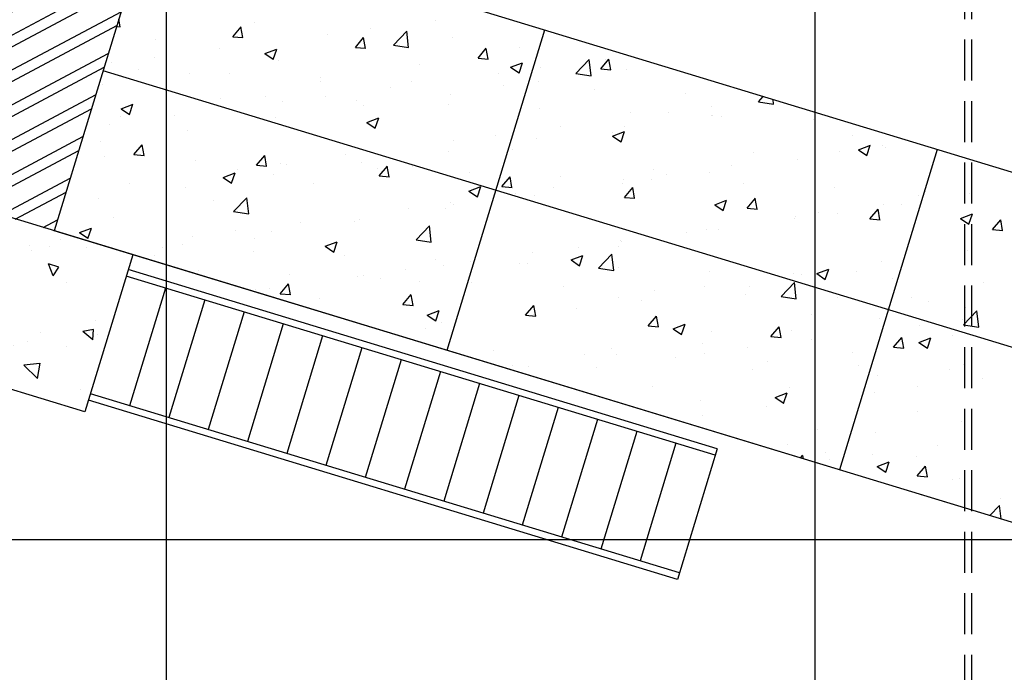
# Model space of a CAD drawing. Extents: x 12191 to 26622, y -19396 to -8097.
# Drawn here: x 12503 to 12791, y -9975 to -9784 of the extents above; entities that cross this region are included whole.
import ezdxf

# ---------------------------------------------------------------- set-up
doc = ezdxf.new("R2010")
doc.units = 0
doc.header["$LTSCALE"] = 48
doc.header["$MEASUREMENT"] = 0
doc.linetypes.add('HIDDEN', pattern=[0.375, 0.25, -0.125])
doc.layers.get('0').update_dxf_attribs({"linetype": 'CONTINUOUS'})
for name, color, linetype in [('A-HATCH', 3, 'CONTINUOUS'), ('A-SHIELD', 7, 'CONTINUOUS'), ('GRID', 3, 'CONTINUOUS'), ('TRENCHS', 3, 'HIDDEN')]:
    doc.layers.add(name, color=color, linetype=linetype)

# ---------------------------------------------------------------- blocks, each defined once
blk = doc.blocks.new('*X5')
at = {"color": 0}
for p, q in [((14586.45, -13450.03), (14586.02, -13447.72)), ((14625.81, -13448.61), (14625.81, -13448.61)), ((14678.5, -13448.05), (14678.5, -13448.05)), ((14585.35, -13449.92), (14586.46, -13450.02)), ((14619.33, -13452.9), (14621.75, -13450.02)), ((14622.31, -13453.17), (14621.73, -13450.04)), ((14659.56, -13450.54), (14659.56, -13450.54)), ((14666.3, -13455.36), (14670.2, -13451.31)), ((14670.74, -13456.06), (14670.19, -13451.31)), ((14596.65, -13453.61), (14596.65, -13453.61)), ((14619.33, -13452.9), (14622.32, -13453.16)), ((14647.05, -13452.19), (14647.05, -13452.19)), ((14655.2, -13456.03), (14657.61, -13453.16)), ((14658.18, -13456.31), (14657.6, -13453.17)), ((14683.51, -13453.18), (14683.51, -13453.18)), ((14615.47, -13456.34), (14615.47, -13456.34)), ((14628.69, -13457.84), (14632.19, -13456.5)), ((14631.17, -13459.53), (14632.18, -13456.51)), ((14655.2, -13456.03), (14658.19, -13456.3)), ((14658.25, -13456.38), (14658.25, -13456.38)), ((14666.3, -13455.36), (14670.75, -13456.05)), ((14691.06, -13459.17), (14693.47, -13456.3)), ((14694.04, -13459.45), (14693.46, -13456.31)), ((14703.22, -13456.1), (14703.22, -13456.1)), ((14584.01, -13460.49), (14584.01, -13460.49)), ((14596.53, -13458.84), (14596.53, -13458.84)), ((14628.69, -13457.84), (14631.18, -13459.52)), ((14632.58, -13459.9), (14632.58, -13459.9)), ((14691.06, -13459.17), (14694.05, -13459.43)), ((14700.55, -13461.85), (14704.05, -13460.5)), ((14703.03, -13463.54), (14704.04, -13460.51)), ((14719.67, -13463.64), (14723.56, -13459.58)), ((14724.1, -13464.34), (14723.55, -13459.59)), ((14726.92, -13462.31), (14729.33, -13459.44)), ((14728.38, -13459.47), (14728.38, -13459.47)), ((14729.9, -13462.58), (14729.32, -13459.45)), ((14591.66, -13462.62), (14591.66, -13462.62)), ((14674.06, -13461.1), (14674.06, -13461.1)), ((14700.55, -13461.85), (14703.04, -13463.52)), ((14709.44, -13461.96), (14709.44, -13461.96)), ((14726.92, -13462.31), (14729.91, -13462.57)), ((14734.54, -13462.56), (14734.54, -13462.56)), ((14606.61, -13463.65), (14606.61, -13463.65)), ((14618.35, -13463.75), (14618.35, -13463.75)), ((14644.9, -13466.11), (14644.9, -13466.11)), ((14645.04, -13464.88), (14645.04, -13464.88)), ((14671.73, -13466.01), (14671.73, -13466.01)), ((14696.92, -13463.61), (14696.92, -13463.61)), ((14708.87, -13466.08), (14708.87, -13466.08)), ((14719.67, -13463.64), (14724.11, -13464.33)), ((14581.35, -13466.85), (14581.35, -13466.85)), ((14665.35, -13467.77), (14665.35, -13467.77)), ((14698.42, -13467.14), (14698.42, -13467.14)), ((14725.11, -13468.26), (14725.11, -13468.26)), ((14602.2, -13469.34), (14602.2, -13469.34)), ((14615.75, -13471.11), (14615.75, -13471.11)), ((14628.89, -13470.47), (14628.89, -13470.47)), ((14633.89, -13471.91), (14633.89, -13471.91)), ((14646.41, -13470.26), (14646.41, -13470.26)), ((14655.58, -13471.6), (14655.58, -13471.6)), ((14682.9, -13469.83), (14682.9, -13469.83)), ((14751.8, -13469.39), (14751.8, -13469.39)), ((14773.03, -13471.92), (14774.46, -13470.42)), ((14773.03, -13471.92), (14777.48, -13472.61)), ((14777.46, -13472.61), (14777.31, -13471.29)), ((14586.68, -13473.97), (14590.18, -13472.62)), ((14586.68, -13473.97), (14589.17, -13475.65)), ((14589.16, -13475.66), (14590.17, -13472.64)), ((14657.64, -13473.03), (14657.64, -13473.03)), ((14682.27, -13472.72), (14682.27, -13472.72)), ((14708.96, -13473.85), (14708.96, -13473.85)), ((14735.66, -13474.98), (14735.66, -13474.98)), ((14746.8, -13475.03), (14746.8, -13475.03)), ((14759.32, -13473.38), (14759.32, -13473.38)), ((14586.59, -13476.12), (14586.59, -13476.12)), ((14602.31, -13476.07), (14602.31, -13476.07)), ((14631.97, -13476.55), (14631.97, -13476.55)), ((14658.54, -13477.97), (14662.04, -13476.63)), ((14661.01, -13479.66), (14662.03, -13476.64)), ((14759.19, -13476), (14759.19, -13476)), ((14759.48, -13475.92), (14759.48, -13475.92)), ((14762.35, -13476.11), (14762.35, -13476.11)), ((14789.04, -13477.24), (14789.04, -13477.24)), ((14583.38, -13478.56), (14583.38, -13478.56)), ((14606, -13480.3), (14606, -13480.3)), ((14658.54, -13477.97), (14661.02, -13479.65)), ((14715.22, -13479.19), (14715.22, -13479.19)), ((14730.39, -13481.98), (14733.9, -13480.63)), ((14732.87, -13483.67), (14733.88, -13480.64)), ((14733.93, -13479.2), (14733.93, -13479.2)), ((14580.75, -13483.5), (14580.75, -13483.5)), ((14683.77, -13483.33), (14683.77, -13483.33)), ((14696.29, -13481.68), (14696.29, -13481.68)), ((14708.26, -13482.72), (14708.26, -13482.72)), ((14730.32, -13480.92), (14730.32, -13480.92)), ((14730.39, -13481.98), (14732.88, -13483.65)), ((14800.62, -13481.89), (14800.62, -13481.89)), ((14590.41, -13487.37), (14592.82, -13484.5)), ((14593.39, -13487.64), (14592.81, -13484.51)), ((14682.29, -13486.47), (14682.29, -13486.47)), ((14701.16, -13485.93), (14701.16, -13485.93)), ((14796.68, -13486.45), (14796.68, -13486.45)), ((14802.25, -13485.98), (14805.75, -13484.64)), ((14802.25, -13485.98), (14804.74, -13487.66)), ((14804.73, -13487.67), (14805.74, -13484.65)), ((14809.2, -13484.81), (14809.2, -13484.81)), ((14810.22, -13485.38), (14810.22, -13485.38)), ((14581.71, -13488.04), (14581.71, -13488.04)), ((14590.41, -13487.37), (14593.4, -13487.63)), ((14608.4, -13489.17), (14608.4, -13489.17)), ((14626.27, -13490.51), (14628.68, -13487.63)), ((14629.25, -13490.78), (14628.67, -13487.65)), ((14652.19, -13487.49), (14652.19, -13487.49)), ((14771.46, -13486.9), (14771.46, -13486.9)), ((14784.55, -13488.9), (14784.55, -13488.9)), ((14620.74, -13491.63), (14620.74, -13491.63)), ((14626.27, -13490.51), (14629.26, -13490.77)), ((14633.26, -13489.98), (14633.26, -13489.98)), ((14635.09, -13490.3), (14635.09, -13490.3)), ((14657.04, -13489.67), (14657.04, -13489.67)), ((14661.78, -13491.42), (14661.78, -13491.42)), ((14662.14, -13493.64), (14664.55, -13490.77)), ((14665.11, -13493.92), (14664.53, -13490.78)), ((14672, -13490.93), (14672, -13490.93)), ((14742.3, -13491.9), (14742.3, -13491.9)), ((14765.1, -13490.61), (14765.1, -13490.61)), ((14616.53, -13494.1), (14620.03, -13492.76)), ((14616.53, -13494.1), (14619.01, -13495.78)), ((14619, -13495.79), (14620.02, -13492.77)), ((14631.36, -13493.19), (14631.36, -13493.19)), ((14662.14, -13493.64), (14665.12, -13493.91)), ((14688.47, -13492.55), (14688.47, -13492.55)), ((14698, -13496.78), (14700.41, -13493.91)), ((14700.98, -13497.06), (14700.4, -13493.92)), ((14715.17, -13493.68), (14715.17, -13493.68)), ((14733.65, -13494.75), (14733.65, -13494.75)), ((14741.86, -13494.81), (14741.86, -13494.81)), ((14746.16, -13493.1), (14746.16, -13493.1)), ((14758.58, -13492.65), (14758.58, -13492.65)), ((14589.16, -13495.79), (14589.16, -13495.79)), ((14605.39, -13496.94), (14605.39, -13496.94)), ((14642.84, -13495.94), (14642.84, -13495.94)), ((14688.38, -13498.1), (14691.88, -13496.76)), ((14688.38, -13498.1), (14690.87, -13499.78)), ((14690.86, -13499.79), (14691.87, -13496.77)), ((14698, -13496.78), (14700.99, -13497.04)), ((14713.14, -13496.91), (14713.14, -13496.91)), ((14733.32, -13495.85), (14733.32, -13495.85)), ((14733.86, -13499.92), (14736.27, -13497.05)), ((14736.84, -13500.19), (14736.26, -13497.06)), ((14768.55, -13495.93), (14768.55, -13495.93)), ((14795.24, -13497.06), (14795.24, -13497.06)), ((14580.14, -13500.14), (14580.14, -13500.14)), ((14613.68, -13500.94), (14613.68, -13500.94)), ((14619.57, -13504.07), (14623.47, -13500.01)), ((14624.01, -13504.77), (14623.45, -13500.02)), ((14702.07, -13498.91), (14702.07, -13498.91)), ((14707.65, -13499.37), (14707.65, -13499.37)), ((14733.86, -13499.92), (14736.85, -13500.18)), ((14760.24, -13502.11), (14763.74, -13500.76)), ((14762.72, -13503.8), (14763.73, -13500.78)), ((14769.72, -13503.06), (14772.13, -13500.18)), ((14772.7, -13503.33), (14772.12, -13500.2)), ((14819.71, -13499.39), (14819.71, -13499.39)), ((14821.93, -13498.19), (14821.93, -13498.19)), ((14834.87, -13498.82), (14834.87, -13498.82)), ((14670.62, -13503.05), (14670.62, -13503.05)), ((14681.68, -13503.12), (14681.68, -13503.12)), ((14683.13, -13501.4), (14683.13, -13501.4)), ((14683.98, -13501.91), (14683.98, -13501.91)), ((14760.24, -13502.11), (14762.73, -13503.79)), ((14769.72, -13503.06), (14772.71, -13503.32)), ((14805.59, -13506.19), (14808, -13503.32)), ((14808.57, -13506.47), (14807.99, -13503.33)), ((14809.61, -13502.02), (14809.61, -13502.02)), ((14814.98, -13502.03), (14814.98, -13502.03)), ((14584.52, -13505.95), (14584.52, -13505.95)), ((14619.57, -13504.07), (14624.02, -13504.76)), ((14656.43, -13506.32), (14656.43, -13506.32)), ((14783.52, -13506.18), (14783.52, -13506.18)), ((14783.94, -13505.54), (14783.94, -13505.54)), ((14790.55, -13504.39), (14790.55, -13504.39)), ((14796.04, -13504.53), (14796.04, -13504.53)), ((14805.59, -13506.19), (14808.58, -13506.46)), ((14832.1, -13506.11), (14835.6, -13504.77)), ((14832.1, -13506.11), (14834.58, -13507.79)), ((14834.57, -13507.8), (14835.59, -13504.78)), ((14841.45, -13509.33), (14843.86, -13506.46)), ((14844.43, -13509.61), (14843.85, -13506.47)), ((14574.52, -13510.23), (14578.02, -13508.88)), ((14576.99, -13511.91), (14578.01, -13508.89)), ((14639.04, -13507.21), (14639.04, -13507.21)), ((14654.82, -13506.92), (14654.82, -13506.92)), ((14672.93, -13512.35), (14676.83, -13508.29)), ((14677.37, -13513.04), (14676.82, -13508.29)), ((14757.97, -13509.29), (14757.97, -13509.29)), ((14761.39, -13509.4), (14761.39, -13509.4)), ((14841.45, -13509.33), (14844.44, -13509.59)), ((14574.52, -13510.23), (14577, -13511.9)), ((14607.58, -13511.35), (14607.58, -13511.35)), ((14620.1, -13509.7), (14620.1, -13509.7)), ((14625.66, -13511.92), (14625.66, -13511.92)), ((14630.76, -13509.84), (14630.76, -13509.84)), ((14672.93, -13512.35), (14677.38, -13513.04)), ((14732.72, -13512.49), (14732.72, -13512.49)), ((14751.95, -13510.33), (14751.95, -13510.33)), ((14598.66, -13514.72), (14598.66, -13514.72)), ((14604.79, -13513.59), (14604.79, -13513.59)), ((14646.37, -13514.23), (14649.87, -13512.89)), ((14646.37, -13514.23), (14648.86, -13515.91)), ((14648.85, -13515.92), (14649.86, -13512.9)), ((14720.49, -13514.47), (14720.49, -13514.47)), ((14732.24, -13514.41), (14732.24, -13514.41)), ((14733.01, -13512.83), (14733.01, -13512.83)), ((14596.5, -13516.93), (14596.5, -13516.93)), ((14625.36, -13515.85), (14625.36, -13515.85)), ((14652.05, -13516.97), (14652.05, -13516.97)), ((14678.74, -13518.1), (14678.74, -13518.1)), ((14707.04, -13516.01), (14707.04, -13516.01)), ((14718.23, -13518.23), (14721.73, -13516.89)), ((14718.23, -13518.23), (14720.72, -13519.91)), ((14720.7, -13519.92), (14721.72, -13516.9)), ((14726.3, -13520.62), (14730.19, -13516.56)), ((14730.73, -13521.32), (14730.18, -13516.57)), ((14833.4, -13517.6), (14833.4, -13517.6)), ((14834.26, -13515.47), (14834.26, -13515.47)), ((14669.98, -13521.12), (14669.98, -13521.12)), ((14681.07, -13519.76), (14681.07, -13519.76)), ((14688.92, -13518.63), (14688.92, -13518.63)), ((14703.08, -13519.41), (14703.08, -13519.41)), ((14705.43, -13519.23), (14705.43, -13519.23)), ((14726.3, -13520.62), (14730.74, -13521.31)), ((14732.12, -13520.36), (14732.12, -13520.36)), ((14790.08, -13522.24), (14793.59, -13520.9)), ((14792.56, -13523.93), (14793.58, -13520.91)), ((14809, -13518.67), (14809, -13518.67)), ((14609.21, -13521.43), (14609.21, -13521.43)), ((14635.9, -13522.56), (14635.9, -13522.56)), ((14655.82, -13522.96), (14655.82, -13522.96)), ((14657.46, -13522.77), (14657.46, -13522.77)), ((14662.59, -13523.69), (14662.59, -13523.69)), ((14758.81, -13521.48), (14758.81, -13521.48)), ((14783.33, -13522.19), (14783.33, -13522.19)), ((14785.5, -13522.61), (14785.5, -13522.61)), ((14790.08, -13522.24), (14792.57, -13523.92)), ((14801.82, -13521.75), (14801.82, -13521.75)), ((14812.19, -13523.74), (14812.19, -13523.74)), ((14630.15, -13526.48), (14630.15, -13526.48)), ((14633.21, -13528.12), (14635.62, -13525.24)), ((14636.19, -13528.39), (14635.61, -13525.26)), ((14673.92, -13524.42), (14673.92, -13524.42)), ((14689.28, -13524.82), (14689.28, -13524.82)), ((14715.97, -13525.95), (14715.97, -13525.95)), ((14757.36, -13525.94), (14757.36, -13525.94)), ((14770.37, -13525.9), (14770.37, -13525.9)), ((14779.66, -13528.9), (14783.55, -13524.84)), ((14782.89, -13524.25), (14782.89, -13524.25)), ((14784.09, -13529.6), (14783.54, -13524.85)), ((14838.88, -13524.87), (14838.88, -13524.87)), ((14625.88, -13526.93), (14625.88, -13526.93)), ((14633.21, -13528.12), (14636.2, -13528.38)), ((14644.76, -13529.42), (14644.76, -13529.42)), ((14669.07, -13531.25), (14671.48, -13528.38)), ((14672.05, -13531.53), (14671.47, -13528.39)), ((14732.11, -13529.14), (14732.11, -13529.14)), ((14742.66, -13527.07), (14742.66, -13527.07)), ((14769.35, -13528.2), (14769.35, -13528.2)), ((14779.66, -13528.9), (14784.1, -13529.59)), ((14796.04, -13529.33), (14796.04, -13529.33)), ((14817.65, -13529.22), (14817.65, -13529.22)), ((14669.07, -13531.25), (14672.06, -13531.52)), ((14704.94, -13534.39), (14707.35, -13531.52)), ((14707.91, -13534.66), (14707.34, -13531.53)), ((14719.86, -13532.55), (14719.86, -13532.55)), ((14738.79, -13530.05), (14738.79, -13530.05)), ((14822.74, -13530.46), (14822.74, -13530.46)), ((14833.65, -13532.11), (14833.65, -13532.11)), ((14676.22, -13534.36), (14679.72, -13533.02)), ((14676.22, -13534.36), (14678.7, -13536.04)), ((14678.69, -13536.05), (14679.71, -13533.03)), ((14704.94, -13534.39), (14707.92, -13534.65)), ((14706.44, -13532.66), (14706.44, -13532.66)), ((14707.34, -13534.19), (14707.34, -13534.19)), ((14740.8, -13537.53), (14743.21, -13534.66)), ((14743.78, -13537.8), (14743.2, -13534.67)), ((14788.49, -13534.23), (14788.49, -13534.23)), ((14808.4, -13535.31), (14808.4, -13535.31)), ((14833.02, -13537.17), (14836.91, -13533.11)), ((14837.46, -13537.87), (14836.9, -13533.12)), ((14675.76, -13538.35), (14675.76, -13538.35)), ((14680.47, -13536.41), (14680.47, -13536.41)), ((14740.8, -13537.53), (14743.79, -13537.79)), ((14748.07, -13538.37), (14751.57, -13537.02)), ((14748.07, -13538.37), (14750.56, -13540.04)), ((14750.55, -13540.05), (14751.56, -13537.03)), ((14776.66, -13540.67), (14779.07, -13537.79)), ((14779.64, -13540.94), (14779.06, -13537.81)), ((14820.25, -13537.32), (14820.25, -13537.32)), ((14832.77, -13535.67), (14832.77, -13535.67)), ((14833.02, -13537.17), (14837.47, -13537.86)), ((14759.33, -13539.23), (14759.33, -13539.23)), ((14776.66, -13540.67), (14779.65, -13540.93)), ((14782.72, -13538.83), (14782.72, -13538.83)), ((14812.52, -13543.8), (14814.94, -13540.93)), ((14815.5, -13544.08), (14814.92, -13540.94)), ((14819.93, -13542.37), (14823.43, -13541.03)), ((14822.41, -13544.06), (14823.42, -13541.04)), ((14829.63, -13540.2), (14829.63, -13540.2)), ((14756.75, -13542.58), (14756.75, -13542.58)), ((14769.73, -13543.97), (14769.73, -13543.97)), ((14788.67, -13541.48), (14788.67, -13541.48)), ((14812.52, -13543.8), (14815.51, -13544.07)), ((14819.93, -13542.37), (14822.42, -13544.05)), ((14695.48, -13544.64), (14695.48, -13544.64)), ((14722.17, -13545.77), (14722.17, -13545.77)), ((14730.17, -13544.24), (14730.17, -13544.24)), ((14731.5, -13545.78), (14731.5, -13545.78)), ((14748.86, -13546.9), (14748.86, -13546.9)), ((14757.22, -13545.62), (14757.22, -13545.62)), ((14800.47, -13545.21), (14800.47, -13545.21)), ((14701.01, -13549.24), (14701.01, -13549.24)), ((14705.83, -13549.3), (14705.83, -13549.3)), ((14725.64, -13549.77), (14725.64, -13549.77)), ((14775.55, -13548.03), (14775.55, -13548.03)), ((14802.25, -13549.16), (14802.25, -13549.16)), ((14833.04, -13548.76), (14833.04, -13548.76)), ((14771.31, -13550.21), (14771.31, -13550.21)), ((14807.79, -13551.96), (14807.79, -13551.96)), ((14828.94, -13550.28), (14828.94, -13550.28)), ((14742.15, -13555.22), (14742.15, -13555.22)), ((14782.12, -13555.48), (14782.12, -13555.48)), ((14819.61, -13555.39), (14819.61, -13555.39)), ((14838.55, -13552.9), (14838.55, -13552.9)), ((14777.92, -13558.5), (14781.42, -13557.15)), ((14777.92, -13558.5), (14780.41, -13560.17)), ((14780.4, -13560.19), (14781.41, -13557.16)), ((14807.1, -13557.04), (14807.1, -13557.04)), ((14756.15, -13559.23), (14756.15, -13559.23)), ((14775.52, -13561.2), (14775.52, -13561.2)), ((14756.58, -13563.69), (14756.58, -13563.69)), ((14819.57, -13562.7), (14819.57, -13562.7)), ((14832.44, -13565.4), (14832.44, -13565.4)), ((14790.41, -13567.71), (14790.41, -13567.71)), ((14807.18, -13568.6), (14807.18, -13568.6)), ((14781.51, -13572.12), (14781.51, -13572.12)), ((14825.4, -13572.62), (14825.4, -13572.62)), ((14785.36, -13576.18), (14786.01, -13575.4)), ((14786.19, -13576.43), (14786, -13575.42)), ((14792.51, -13574.71), (14792.51, -13574.71)), ((14806.46, -13575.11), (14806.46, -13575.11)), ((14819.2, -13575.83), (14819.2, -13575.83)), ((14793.94, -13576.76), (14793.94, -13576.76)), ((14807.76, -13578.63), (14811.27, -13577.28)), ((14807.76, -13578.63), (14810.25, -13580.3)), ((14810.24, -13580.32), (14811.25, -13577.3)), ((14819.46, -13581.41), (14821.87, -13578.54)), ((14822.44, -13581.69), (14821.86, -13578.55)), ((14803.05, -13581.42), (14803.05, -13581.42)), ((14819.46, -13581.41), (14822.45, -13581.68)), ((14829.74, -13582.55), (14829.74, -13582.55)), ((14831.83, -13582.04), (14831.83, -13582.04)), ((14840.72, -13593.04), (14843.54, -13590.1)), ((14843.99, -13594.03), (14843.53, -13590.1)), ((14843.82, -13588.18), (14843.82, -13588.18))]:
    blk.add_line(p, q, dxfattribs=at)
blk = doc.blocks.new('*X48')
at = {"color": 0}
for p, q in [((14554.69, -13384.45), (14563.14, -13379.95)), ((14555.93, -13380.39), (14559.08, -13378.71)), ((14552.22, -13392.57), (14571.26, -13382.42)), ((14550.99, -13396.62), (14575.31, -13383.65)), ((14547.28, -13408.8), (14587.49, -13387.36)), ((14548.51, -13404.74), (14583.43, -13386.12)), ((14543.57, -13420.98), (14599.67, -13391.07)), ((14544.81, -13416.92), (14595.61, -13389.83)), ((14541.1, -13429.09), (14601.5, -13396.89)), ((14539.86, -13433.15), (14600.26, -13400.95)), ((14537.39, -13441.27), (14597.79, -13409.07)), ((14536.16, -13445.33), (14596.56, -13413.12)), ((14533.68, -13453.45), (14594.08, -13421.24)), ((14532.45, -13457.5), (14592.85, -13425.3)), ((14529.98, -13465.62), (14590.38, -13433.42)), ((14528.74, -13469.68), (14589.14, -13437.48)), ((14526.27, -13477.8), (14586.67, -13445.59)), ((14525.03, -13481.86), (14585.43, -13449.65)), ((14522.56, -13489.97), (14582.96, -13457.77)), ((14521.33, -13494.03), (14581.73, -13461.83)), ((14527.35, -13497.62), (14579.25, -13469.95)), ((14531.41, -13498.86), (14578.02, -13474)), ((14539.52, -13501.33), (14575.55, -13482.12)), ((14543.58, -13502.57), (14574.31, -13486.18)), ((14551.7, -13505.04), (14571.84, -13494.3)), ((14555.76, -13506.27), (14570.6, -13498.36)), ((14563.87, -13508.74), (14568.13, -13506.47))]:
    blk.add_line(p, q, dxfattribs=at)
blk = doc.blocks.new('*X2')
at = {"color": 0}
for p, q in [((14365.66, -13455.53), (14365.66, -13455.53)), ((14369.51, -13455.76), (14369.51, -13455.76)), ((14375.22, -13457.3), (14375.22, -13457.3)), ((14381.76, -13456.19), (14381.76, -13456.19)), ((14386.15, -13456.37), (14386.15, -13456.37)), ((14395.5, -13457.59), (14395.5, -13457.59)), ((14387.23, -13459.55), (14384.2, -13458.54)), ((14385.56, -13462.03), (14384.21, -13458.53)), ((14385.56, -13462.03), (14387.24, -13459.54)), ((14355.4, -13463.5), (14355.4, -13463.5)), ((14408.58, -13461.66), (14403.84, -13462.21)), ((14407.91, -13466.09), (14403.85, -13462.2)), ((14407.91, -13466.09), (14408.59, -13461.64)), ((14400.01, -13465.7), (14396.87, -13466.28)), ((14399.76, -13468.68), (14396.89, -13466.27)), ((14399.76, -13468.68), (14400.02, -13465.69)), ((14400.77, -13467.04), (14400.77, -13467.04)), ((14401.48, -13469.34), (14401.48, -13469.34)), ((14419.55, -13469.98), (14419.55, -13469.98)), ((14423.48, -13471.72), (14420.46, -13470.7)), ((14421.82, -13474.19), (14420.47, -13470.69)), ((14421.82, -13474.19), (14423.49, -13471.71)), ((14362.4, -13472.64), (14359.27, -13473.22)), ((14362.15, -13475.62), (14359.28, -13473.21)), ((14362.15, -13475.62), (14362.41, -13472.63)), ((14366.19, -13474.61), (14366.19, -13474.61)), ((14411.48, -13474.77), (14411.48, -13474.77)), ((14426.19, -13476.98), (14426.19, -13476.98)), ((14456.5, -13477.35), (14456.5, -13477.35)), ((14356.38, -13480.82), (14356.38, -13480.82)), ((14373.03, -13481.43), (14373.03, -13481.43)), ((14389.67, -13482.04), (14389.67, -13482.04)), ((14406.32, -13482.65), (14406.32, -13482.65)), ((14406.36, -13483.18), (14406.36, -13483.18)), ((14421.2, -13482.5), (14421.2, -13482.5)), ((14422.96, -13483.26), (14422.96, -13483.26)), ((14439.27, -13483.13), (14439.27, -13483.13)), ((14459.74, -13483.88), (14456.72, -13482.87)), ((14458.07, -13486.36), (14456.73, -13482.86)), ((14370.67, -13484.69), (14370.67, -13484.69)), ((14374.09, -13483.99), (14374.09, -13483.99)), ((14433.98, -13484.83), (14433.98, -13484.83)), ((14439.61, -13483.86), (14439.61, -13483.86)), ((14456.25, -13484.47), (14456.25, -13484.47)), ((14458.07, -13486.36), (14459.75, -13483.87)), ((14472.9, -13485.08), (14472.9, -13485.08)), ((14367.09, -13489.4), (14364.07, -13488.38)), ((14365.43, -13491.87), (14364.08, -13488.37)), ((14365.43, -13491.87), (14367.1, -13489.39)), ((14385.92, -13487.77), (14385.92, -13487.77)), ((14400.5, -13486.75), (14400.5, -13486.75)), ((14451.74, -13486.72), (14451.74, -13486.72)), ((14463.82, -13486.9), (14463.82, -13486.9)), ((14472.09, -13487.69), (14468.96, -13488.27)), ((14471.84, -13490.67), (14468.97, -13488.26)), ((14471.84, -13490.67), (14472.1, -13487.68)), ((14354.27, -13490.19), (14354.27, -13490.19)), ((14476.22, -13490.5), (14476.22, -13490.5)), ((14350.62, -13492.91), (14350.62, -13492.91)), ((14368.69, -13493.55), (14368.69, -13493.55)), ((14399.64, -13493.73), (14399.64, -13493.73)), ((14434.48, -13494.63), (14431.35, -13495.21)), ((14434.23, -13497.61), (14431.36, -13495.19)), ((14434.23, -13497.61), (14434.49, -13494.62)), ((14496, -13496.05), (14492.98, -13495.04)), ((14494.33, -13498.53), (14492.99, -13495.02)), ((14440.92, -13495.65), (14440.92, -13495.65)), ((14458.99, -13496.29), (14458.99, -13496.29)), ((14477.15, -13496.67), (14477.15, -13496.67)), ((14494.33, -13498.53), (14496.01, -13496.04)), ((14509.42, -13495.86), (14509.42, -13495.86)), ((14403.35, -13501.56), (14400.33, -13500.55)), ((14401.68, -13504.04), (14400.34, -13500.54)), ((14405.64, -13500.92), (14405.64, -13500.92)), ((14396.87, -13501.57), (14393.74, -13502.14)), ((14396.62, -13504.54), (14393.75, -13502.13)), ((14396.62, -13504.54), (14396.88, -13501.55)), ((14401.68, -13504.04), (14403.36, -13501.55)), ((14425.06, -13503.67), (14425.06, -13503.67)), ((14457.33, -13502.87), (14457.33, -13502.87)), ((14495.94, -13503.66), (14495.94, -13503.66)), ((14514.27, -13501.76), (14509.52, -13502.31)), ((14513.59, -13506.2), (14509.53, -13502.3)), ((14513.59, -13506.2), (14514.28, -13501.75)), ((14416.49, -13503.93), (14416.49, -13503.93)), ((14479.8, -13504.08), (14479.8, -13504.08)), ((14502.7, -13506.4), (14502.7, -13506.4)), ((14543.11, -13504.22), (14543.11, -13504.22)), ((14410.07, -13508.62), (14410.07, -13508.62)), ((14426.71, -13509.23), (14426.71, -13509.23)), ((14457.29, -13508.39), (14452.54, -13508.94)), ((14456.61, -13512.82), (14452.55, -13508.93)), ((14456.61, -13512.82), (14457.3, -13508.38)), ((14460.64, -13508.8), (14460.64, -13508.8)), ((14478.71, -13509.44), (14478.71, -13509.44)), ((14532.26, -13508.22), (14529.23, -13507.2)), ((14530.59, -13510.69), (14529.24, -13507.19)), ((14530.59, -13510.69), (14532.27, -13508.2)), ((14405.23, -13509.87), (14405.23, -13509.87)), ((14443.36, -13509.83), (14443.36, -13509.83)), ((14460, -13510.44), (14460, -13510.44)), ((14476.65, -13511.05), (14476.65, -13511.05)), ((14493.29, -13511.66), (14493.29, -13511.66)), ((14509.94, -13512.27), (14509.94, -13512.27)), ((14544.17, -13509.68), (14541.04, -13510.26)), ((14543.92, -13512.66), (14541.05, -13510.24)), ((14543.92, -13512.66), (14544.18, -13509.67)), ((14550.95, -13511.54), (14550.95, -13511.54)), ((14569.02, -13512.18), (14569.02, -13512.18)), ((14425.36, -13514.07), (14425.36, -13514.07)), ((14439.61, -13513.73), (14436.59, -13512.72)), ((14437.94, -13516.2), (14436.6, -13512.7)), ((14437.94, -13516.2), (14439.62, -13513.72)), ((14438.99, -13513.99), (14438.99, -13513.99)), ((14450.61, -13513.41), (14450.61, -13513.41)), ((14502.3, -13514.14), (14502.3, -13514.14)), ((14526.58, -13512.87), (14526.58, -13512.87)), ((14543.23, -13513.48), (14543.23, -13513.48)), ((14559.87, -13514.09), (14559.87, -13514.09)), ((14565.62, -13514.29), (14565.62, -13514.29)), ((14576.51, -13514.7), (14576.51, -13514.7)), ((14468.82, -13516.06), (14468.82, -13516.06)), ((14506.56, -13516.62), (14503.43, -13517.19)), ((14506.31, -13519.59), (14503.44, -13517.18)), ((14506.31, -13519.59), (14506.57, -13516.6)), ((14515.66, -13516.81), (14515.66, -13516.81)), ((14528.12, -13516.35), (14528.12, -13516.35)), ((14532.14, -13516.21), (14532.14, -13516.21)), ((14560.38, -13515.55), (14560.38, -13515.55)), ((14568.51, -13520.38), (14565.49, -13519.37)), ((14566.85, -13522.86), (14565.5, -13519.36)), ((14566.85, -13522.86), (14568.52, -13520.37)), ((14468.95, -13523.55), (14465.82, -13524.13)), ((14468.7, -13526.53), (14468.96, -13523.54)), ((14476.03, -13523.36), (14476.03, -13523.36)), ((14480.36, -13521.96), (14480.36, -13521.96)), ((14498.43, -13522.59), (14498.43, -13522.59)), ((14508.29, -13522.55), (14508.29, -13522.55)), ((14468.7, -13526.53), (14465.83, -13524.12)), ((14475.87, -13525.89), (14472.85, -13524.88)), ((14474.2, -13528.37), (14472.86, -13524.87)), ((14474.2, -13528.37), (14475.88, -13525.88)), ((14553.67, -13526.09), (14553.67, -13526.09)), ((14570.67, -13524.69), (14570.67, -13524.69)), ((14535.38, -13529.96), (14535.38, -13529.96)), ((14484.81, -13533.24), (14484.81, -13533.24)), ((14500.08, -13535.11), (14500.08, -13535.11)), ((14501.58, -13533.09), (14501.58, -13533.09)), ((14548.12, -13533.38), (14548.12, -13533.38)), ((14496.49, -13536.91), (14496.49, -13536.91)), ((14512.12, -13538.06), (14509.1, -13537.05)), ((14510.46, -13540.54), (14509.11, -13537.04)), ((14510.46, -13540.54), (14512.13, -13538.05)), ((14513.14, -13537.52), (14513.14, -13537.52)), ((14518.15, -13535.75), (14518.15, -13535.75)), ((14529.78, -13538.13), (14529.78, -13538.13)), ((14579.08, -13536.04), (14579.08, -13536.04)), ((14546.43, -13538.74), (14546.43, -13538.74)), ((14563.07, -13539.34), (14563.07, -13539.34)), ((14578.64, -13538.6), (14575.51, -13539.18)), ((14578.39, -13541.58), (14575.52, -13539.17)), ((14578.39, -13541.58), (14578.65, -13538.59)), ((14579.72, -13539.95), (14579.72, -13539.95)), ((14526.99, -13543.04), (14526.99, -13543.04)), ((14555.1, -13543.12), (14555.1, -13543.12)), ((14559.26, -13542.24), (14559.26, -13542.24)), ((14570.62, -13543.45), (14570.62, -13543.45)), ((14537.14, -13545.36), (14537.14, -13545.36)), ((14541.03, -13545.54), (14537.9, -13546.12)), ((14540.78, -13548.52), (14537.91, -13546.11)), ((14540.78, -13548.52), (14541.05, -13545.53)), ((14537.87, -13548.9), (14537.87, -13548.9)), ((14548.38, -13550.23), (14545.36, -13549.21)), ((14546.71, -13552.7), (14545.37, -13549.2)), ((14562.98, -13548.49), (14558.23, -13549.05)), ((14562.3, -13552.93), (14558.24, -13549.03)), ((14562.3, -13552.93), (14562.99, -13548.48)), ((14546.71, -13552.7), (14548.39, -13550.22)), ((14552.54, -13552.78), (14552.54, -13552.78)), ((14574.82, -13556.27), (14574.82, -13556.27))]:
    blk.add_line(p, q, dxfattribs=at)

msp = doc.modelspace()

# ---------------------------------------------------------------- linework, layer by layer
at = {"layer": 'A-SHIELD', "color": 7}
for p, q in [((12549.01744, -9728.09078), (12513.19021, -9845.7573)), ((12549.01744, -9728.09078), (12513.19021, -9845.7573)), ((12886.12536, -9856.86669), (12541.73548, -9752.00674)), ((12886.12536, -9856.86669), (12541.73548, -9752.00674)), ((12776.43277, -9925.90948), (12305.59961, -9782.55005)), ((12776.43277, -9925.90948), (12305.59961, -9782.55005)), ((12656.53211, -9786.96006), (12627.98684, -9880.71062)), ((12656.53211, -9786.96006), (12627.98684, -9880.71062)), ((12871.85273, -9903.74197), (12527.46288, -9798.88203)), ((12871.85273, -9903.74197), (12527.46288, -9798.88203)), ((12771.32871, -9821.91345), (12742.78344, -9915.66401)), ((12771.32871, -9821.91345), (12742.78344, -9915.66401)), ((12522.16818, -9898.6666), (12291.61828, -9828.4687)), ((12522.16818, -9898.6666), (12291.61828, -9828.4687)), ((12857.58009, -9950.61725), (12513.19027, -9845.75732)), ((12857.58009, -9950.61725), (12513.19027, -9845.75732)), ((12536.14953, -9852.74796), (12522.16813, -9898.66676)), ((12536.14953, -9852.74796), (12522.16813, -9898.66676))]:
    msp.add_line(p, q, dxfattribs=at)
at = {"layer": 'A-SHIELD'}
for p, q in [((12706.45117, -9911.39609), (12534.25623, -9858.96611)), ((12707.03372, -9909.48281), (12534.83878, -9857.05284)), ((12545.73589, -9862.46144), (12535.24987, -9896.90043)), ((12557.21555, -9865.95678), (12546.72953, -9900.39576)), ((12568.69521, -9869.45212), (12558.20919, -9903.8911)), ((12580.17487, -9872.94746), (12569.68885, -9907.38644)), ((12591.65453, -9876.4428), (12581.16851, -9910.88178)), ((12603.13419, -9879.93814), (12592.64817, -9914.37712)), ((12614.61385, -9883.43348), (12604.12783, -9917.87246)), ((12626.09351, -9886.92882), (12615.60749, -9921.3678)), ((12637.57317, -9890.42416), (12627.08715, -9924.86314)), ((12695.96515, -9945.83507), (12523.77021, -9893.40509)), ((12649.05283, -9893.9195), (12638.56681, -9928.35848)), ((12695.38259, -9947.74834), (12523.18765, -9895.31837)), ((12660.53249, -9897.41484), (12650.04647, -9931.85382)), ((12672.01215, -9900.91018), (12661.52614, -9935.34916)), ((12683.49181, -9904.40552), (12673.0058, -9938.8445)), ((12694.97147, -9907.90085), (12684.48546, -9942.33984)), ((12707.03372, -9909.48281), (12695.38259, -9947.74834))]:
    msp.add_line(p, q, dxfattribs=at)
at = {"layer": 'GRID', "color": 3}
for p, q in [((12546.05138, -10488.94823), (12546.05138, -9097.55499)), ((12546.05138, -10488.94823), (12546.05138, -9097.55499)), ((12735.6909, -10488.94823), (12735.6909, -9097.55499)), ((12735.6909, -10488.94823), (12735.6909, -9097.55499)), ((12198.7095, -9936.01855), (14943.662, -9936.01855)), ((12198.7095, -9936.01855), (14943.662, -9936.01855))]:
    msp.add_line(p, q, dxfattribs=at)
at = {"layer": 'TRENCHS', "color": 3}
for p, q in [((12779.46078, -10215.76855), (12779.46078, -9097.55499)), ((12779.46078, -10215.76855), (12779.46078, -9097.55499)), ((12781.46078, -10215.76855), (12781.46078, -9097.55499)), ((12781.46078, -10215.76855), (12781.46078, -9097.55499))]:
    msp.add_line(p, q, dxfattribs=at)

# ---------------------------------------------------------------- block references
at = {"layer": 'A-HATCH'}
msp.add_blockref('*X48', (-2053.94845, 3663.98112), dxfattribs=at)
msp.add_blockref('*X48', (-2053.94845, 3663.98112), dxfattribs=at)
at = {"layer": 'A-HATCH', "color": 3}
for name in ['*X5', '*X2', '*X2']:
    msp.add_blockref(name, (-2053.94862, 3663.98145), dxfattribs=at)

doc.saveas('drawing.dxf')
